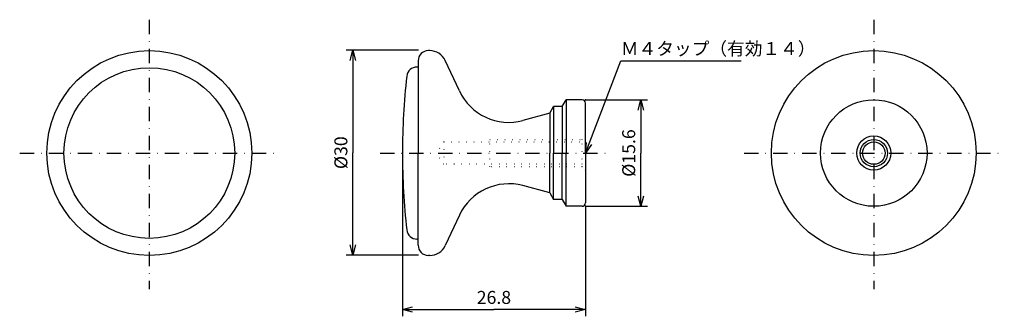
# Model space of a CAD drawing. Extents: x 67 to 355, y 113 to 200.
import ezdxf

# ---------------------------------------------------------------- set-up
doc = ezdxf.new("R2010")
doc.units = 0
doc.header["$LTSCALE"] = 8.4
doc.linetypes.add('DASHDOT', pattern=[1, 0.5, -0.25, 0, -0.25])
doc.linetypes.add('DOT', pattern=[0.25, 0, -0.25])
doc.layers.get('0').update_dxf_attribs({"linetype": 'CONTINUOUS'})
doc.layers.add('LEVEL001', color=7, linetype='CONTINUOUS')
doc.styles.add('GMM001', font='txt.shx', dxfattribs={"width": 0.842105, "bigfont": 'bigfont.shx'})
doc.dimstyles.new('GMM001', dxfattribs={"dimtxt": 3.8, "dimasz": 3, "dimexe": 2, "dimexo": 0, "dimgap": 1.628571, "dimtad": 3, "dimdec": 6, "dimdsep": 46, "dimtxsty": 'GMM001', "dimblk1": 'OPEN30', "dimblk2": 'OPEN30', "dimsah": 1, "dimcen": 1, "dimclrd": 2, "dimclre": 2, "dimclrt": 2, "dimaunit": 1, "dimadec": 0, "dimazin": 0, "dimtfac": 0.657895, "dimtdec": 0, "dimtmove": 0, "dimatfit": 3, "dimfxl": 1, "dimtolj": 1, "dimtzin": 0, "dimarcsym": 0})
doc.dimstyles.new('GMM002', dxfattribs={"dimtxt": 3.8, "dimasz": 3, "dimexe": 2, "dimexo": 0, "dimgap": 1.628571, "dimtad": 3, "dimdec": 6, "dimdsep": 46, "dimtxsty": 'GMM001', "dimblk1": 'OPEN30', "dimblk2": 'OPEN30', "dimsah": 1, "dimcen": 1, "dimclrd": 2, "dimclre": 2, "dimclrt": 2, "dimaunit": 1, "dimadec": 0, "dimazin": 0, "dimtfac": 0.657895, "dimtdec": 0, "dimtmove": 0, "dimatfit": 3, "dimfxl": 1, "dimtolj": 1, "dimtzin": 0, "dimarcsym": 0})

# ---------------------------------------------------------------- blocks, each defined once
blk = doc.blocks.new('_OPEN30')
at = {"color": 0, "linetype": 'BYBLOCK'}
for p, q in [((-1, 0.268), (0, 0)), ((0, 0), (-1, -0.268)), ((0, 0), (-1, 0))]:
    blk.add_line(p, q, dxfattribs=at)
blk = doc.blocks.new('*D1')
at = {"layer": 'LEVEL001', "color": 2, "linetype": 'CONTINUOUS'}
for p, q in [((183.54, 190.87), (162.31, 190.87)), ((164.31, 190.87), (164.31, 160.87)), ((164.31, 130.87), (164.31, 160.87)), ((183.54, 130.87), (162.31, 130.87))]:
    blk.add_line(p, q, dxfattribs=at)
at = {"layer": 'LEVEL001', "color": 2, "linetype": 'CONTINUOUS', "xscale": 3, "yscale": 3, "zscale": 3}
for p, rotation in [((164.31, 190.87), 90), ((164.31, 130.87), 270)]:
    blk.add_blockref('_OPEN30', p, dxfattribs=dict(at, rotation=rotation))
at = {"layer": 'LEVEL001', "color": 2, "insert": (162.68, 160.87), "char_height": 3.8, "attachment_point": 8, "rotation": 90, "style": 'GMM001'}
blk.add_mtext('\\A1;%%c30', dxfattribs=at)
blk = doc.blocks.new('*D2')
at = {"layer": 'LEVEL001', "color": 2, "linetype": 'CONTINUOUS'}
for p, q in [((232.41, 176.37), (250.62, 176.37)), ((248.62, 176.37), (248.62, 160.77)), ((248.62, 145.17), (248.62, 160.77)), ((232.41, 145.17), (250.62, 145.17))]:
    blk.add_line(p, q, dxfattribs=at)
at = {"layer": 'LEVEL001', "color": 2, "linetype": 'CONTINUOUS', "xscale": 3, "yscale": 3, "zscale": 3}
for p, rotation in [((248.62, 176.37), 90), ((248.62, 145.17), 270)]:
    blk.add_blockref('_OPEN30', p, dxfattribs=dict(at, rotation=rotation))
at = {"layer": 'LEVEL001', "color": 2, "insert": (246.99, 160.77), "char_height": 3.8, "attachment_point": 8, "rotation": 90, "style": 'GMM001'}
blk.add_mtext('\\A1;%%c15.6', dxfattribs=at)
blk = doc.blocks.new('*D3')
at = {"layer": 'LEVEL001', "color": 2, "linetype": 'CONTINUOUS'}
for p, q in [((178.81, 160.77), (178.81, 112.95)), ((232.41, 145.17), (232.41, 112.95)), ((178.81, 114.95), (205.61, 114.95)), ((232.41, 114.95), (205.61, 114.95))]:
    blk.add_line(p, q, dxfattribs=at)
at = {"layer": 'LEVEL001', "color": 2, "linetype": 'CONTINUOUS', "xscale": 3, "yscale": 3, "zscale": 3, "rotation": 180}
blk.add_blockref('_OPEN30', (178.81, 114.95), dxfattribs=at)
at = {"layer": 'LEVEL001', "color": 2, "linetype": 'CONTINUOUS', "xscale": 3, "yscale": 3, "zscale": 3}
blk.add_blockref('_OPEN30', (232.41, 114.95), dxfattribs=at)
at = {"layer": 'LEVEL001', "color": 2, "insert": (205.61, 116.58), "char_height": 3.8, "attachment_point": 8, "style": 'GMM001'}
blk.add_mtext('\\A1;26.8', dxfattribs=at)
blk = doc.blocks.new('*D4')
at = {"layer": 'LEVEL001', "color": 2, "linetype": 'CONTINUOUS'}
blk.add_lwpolyline([(232.41, 160.77), (242.79, 187.82), (277.99, 187.82)], dxfattribs=at)
at = {"layer": 'LEVEL001', "color": 2, "linetype": 'CONTINUOUS', "xscale": 3, "yscale": 3, "zscale": 3, "rotation": 249.02201452132}
blk.add_blockref('_OPEN30', (232.41, 160.77), dxfattribs=at)
at = {"layer": 'LEVEL001', "color": 2, "insert": (242.79, 189.45), "char_height": 3.8, "attachment_point": 7, "style": 'GMM001'}
blk.add_mtext('\\A1;Ｍ４タップ（有効１４）', dxfattribs=at)

msp = doc.modelspace()

# ---------------------------------------------------------------- linework, layer by layer
at = {"layer": 'LEVEL001', "color": 3, "linetype": 'DASHDOT'}
for p, q in [((104.6769422, 199.8367167), (104.6769422, 120.9004374)), ((316.8696131, 199.8367167), (316.8696131, 120.9004374)), ((66.7050515, 160.7709615), (142.9135077, 160.7709615)), ((172.2725787, 160.7709615), (238.9449728, 160.7709615)), ((278.8977224, 160.7709615), (355.1061786, 160.7709615))]:
    msp.add_line(p, q, dxfattribs=at)
at = {"layer": 'LEVEL001', "color": 7, "linetype": 'CONTINUOUS'}
for p, q in [((186.8149721, 190.7709615), (186.4149721, 190.7709615)), ((183.4149721, 187.7709615), (183.4149721, 160.7709615)), ((195.4849844, 179.0090681), (191.346511, 187.8840528)), ((183.4149721, 185.9709615), (183.0698317, 185.9709615)), ((225.6149721, 174.3709615), (226.8149721, 176.3709615)), ((226.8149721, 176.3709615), (226.8149721, 160.7709615)), ((231.4149721, 176.3709615), (226.8149721, 176.3709615)), ((222.0149721, 172.4297192), (223.0149721, 174.3709615)), ((225.6149721, 174.3709615), (223.0149721, 174.3709615)), ((223.0149721, 174.3709615), (223.0149721, 160.7709615)), ((225.6149721, 174.3709615), (225.6149721, 160.7709615)), ((232.4149721, 160.7709615), (232.4149721, 175.3709615)), ((222.0149721, 172.4297192), (214.1270137, 170.3161471)), ((222.0149721, 172.4297192), (222.0149721, 160.7709615)), ((183.4149721, 133.7709615), (183.4149721, 160.7709615)), ((222.0149721, 149.1122038), (222.0149721, 160.7709615)), ((223.0149721, 147.1709615), (223.0149721, 160.7709615)), ((225.6149721, 147.1709615), (225.6149721, 160.7709615)), ((226.8149721, 145.1709615), (226.8149721, 160.7709615)), ((232.4149721, 160.7709615), (232.4149721, 146.1709615)), ((222.0149721, 149.1122038), (214.1270137, 151.2257759)), ((222.0149721, 149.1122038), (223.0149721, 147.1709615)), ((225.6149721, 147.1709615), (223.0149721, 147.1709615)), ((225.6149721, 147.1709615), (226.8149721, 145.1709615)), ((231.4149721, 145.1709615), (226.8149721, 145.1709615)), ((195.4849844, 142.5328548), (191.346511, 133.6578702)), ((183.4149721, 135.5709615), (183.0698317, 135.5709615)), ((186.8149721, 130.7709615), (186.4149721, 130.7709615))]:
    msp.add_line(p, q, dxfattribs=at)
at = {"layer": 'LEVEL001', "color": 1, "linetype": 'DOT'}
for p, q in [((204.4149721, 156.7709615), (204.4149721, 164.7709615)), ((204.4149721, 164.7709615), (231.4149721, 164.7709615)), ((231.4149721, 164.7709615), (232.4149721, 165.7709615)), ((231.4149721, 156.7709615), (231.4149721, 164.7709615)), ((190.9388639, 164.0709615), (188.8149721, 160.7709615)), ((190.9388639, 164.0709615), (231.4149721, 164.0709615)), ((190.9388639, 164.0709615), (190.9388639, 157.4709615)), ((190.9388639, 157.4709615), (188.8149721, 160.7709615)), ((231.4149721, 157.4709615), (190.9388639, 157.4709615)), ((231.4149721, 156.7709615), (204.4149721, 156.7709615)), ((232.4149721, 155.7709615), (231.4149721, 156.7709615))]:
    msp.add_line(p, q, dxfattribs=at)
at = {"layer": 'LEVEL001', "color": 7, "linetype": 'CONTINUOUS'}
for centre, radius in [((104.6769422, 160.7709615), 30), ((316.8696131, 160.7709615), 30), ((104.6769422, 160.7709615), 25), ((316.8696131, 160.7709615), 15.6), ((316.8696131, 160.7709615), 5), ((316.8696131, 160.7709615), 4)]:
    msp.add_circle(centre, radius, dxfattribs=at)
at = {"layer": 'LEVEL001', "color": 15, "linetype": 'CONTINUOUS'}
msp.add_circle((316.8696131, 160.7709615), 3.3, dxfattribs=at)
at = {"layer": 'LEVEL001', "color": 7, "linetype": 'CONTINUOUS'}
for centre, radius, start, end in [((186.4149721, 187.7709615), 3, 90, 180), ((186.8149721, 185.7709615), 5, 25, 90), ((183.0698317, 182.9709615), 3, 90, 173.529573866), ((378.8149721, 160.7709615), 200, 173.529573866, 180), ((209.9859089, 185.7709603), 16, 205, 285), ((231.4149721, 175.3709615), 1, 0, 90), ((378.8149721, 160.7709615), 200, 180, 186.470426134), ((209.9859089, 135.7709627), 16, 75, 155), ((231.4149721, 146.1709615), 1, 270, 0), ((183.0698317, 138.5709615), 3, 186.470426134, 270), ((186.4149721, 133.7709615), 3, 180, 270), ((186.8149721, 135.7709615), 5, 270, 335)]:
    msp.add_arc(centre, radius, start, end, dxfattribs=at)
at = {"layer": 'LEVEL001', "color": 7}
for p in [(232.4149721, 176.3709615), (232.4149721, 145.1709615)]:
    msp.add_point(p, dxfattribs=at)

# ---------------------------------------------------------------- block references
at = {"layer": 'LEVEL001'}
msp.add_blockref('*D4', (0, 0), dxfattribs=at)

# ---------------------------------------------------------------- dimensions: what is measured, and where the dimension line sits
at = {"layer": 'LEVEL001', "color": 2, "linetype": 'CONTINUOUS'}
for base, p1, p2, text, picture, middle in [((164.31021, 130.8688529), (183.5356101, 190.8688529), (183.5356101, 130.8688529), '\\A1;%%c30', '*D1', (164.31021, 160.8688529)), ((248.6235195, 145.1709615), (232.4149721, 176.3709615), (232.4149721, 145.1709615), '\\A1;%%c15.6', '*D2', (248.6235195, 160.7709615))]:
    dim = msp.add_linear_dim(base=base, p1=p1, p2=p2, angle=270, text=text, dimstyle='GMM001', override={"dimpost": '%%c<>'}, dxfattribs=at)
    dim.commit()
    dim.dimension.update_dxf_attribs({"geometry": picture, "text_midpoint": middle})
dim = msp.add_linear_dim(base=(232.4149721, 114.9479671), p1=(178.8149721, 160.7709615), p2=(232.4149721, 145.1709615), text='\\A1;26.8', dimstyle='GMM002', dxfattribs=at)
dim.commit()
dim.dimension.update_dxf_attribs({"geometry": '*D3', "text_midpoint": (205.6149721, 114.9479671)})

doc.saveas('drawing.dxf')
